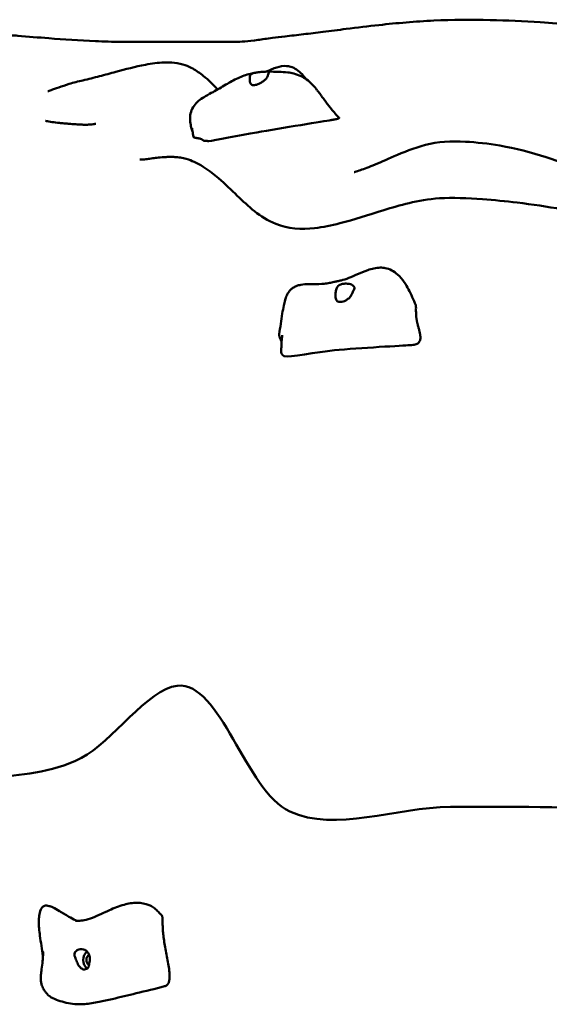
# Model space of a CAD drawing. Units: millimetres. Extents: x 759 to 9873, y 7105 to 12219.
# Drawn here: x 3649 to 4070, y 9747 to 10530 of the extents above; entities that cross this region are included whole.
import ezdxf

# ---------------------------------------------------------------- set-up
doc = ezdxf.new("R2010")
doc.units = ezdxf.units.MM
doc.header["$LTSCALE"] = 20
doc.layers.add('Widoczne (ISO)', color=7, linetype='Continuous', lineweight=50)

msp = doc.modelspace()

# ---------------------------------------------------------------- linework, layer by layer
at = {"layer": 'Widoczne (ISO)'}
for major_axis, start_param, end_param in [((-0.551, -7.981), 3.7980844, 5.8030425), ((-0.344, -4.988), 3.7643231, 5.7884936)]:
    msp.add_ellipse((3706.581, 9782.015), major_axis=major_axis, ratio=0.8783852, start_param=start_param, end_param=end_param, dxfattribs=at)
for points, degree, knots in [([(3820.504, 10512.057), (3824.875, 10512.057), (3830.369, 10512.497), (3841.809, 10514.001), (3845.556, 10514.533), (3853, 10515.532), (3856.35, 10515.967), (3864.526, 10516.91), (3869.571, 10517.43), (3879.684, 10518.63), (3884.896, 10519.282), (3896.253, 10520.721), (3902.448, 10521.518), (3917.364, 10523.391), (3926.011, 10524.436), (3948.933, 10526.935), (3963.278, 10528.24), (3992.838, 10529.622), (4007.974, 10529.636), (4036.215, 10529.071), (4049.559, 10528.486), (4080.207, 10526.457), (4097.46, 10524.8), (4121.787, 10521.825), (4128.982, 10520.865), (4136.217, 10519.828)], 3, [0, 0, 0, 0, 4.8866264, 4.8866264, 6.8316827, 6.8316827, 8.1260069, 8.1260069, 9.6948962, 9.6948962, 11.2449673, 11.2449673, 13.1362889, 13.1362889, 15.9147005, 15.9147005, 20.5368216, 20.5368216, 25.0125101, 25.0125101, 29.0111477, 29.0111477, 34.2749151, 34.2749151, 36.4903131, 36.4903131, 36.4903131, 36.4903131]), ([(3577.147, 10512.057), (3581.841, 10512.057), (3585.863, 10512.335), (3592.977, 10513.311), (3596.016, 10513.873), (3602.949, 10515.227), (3606.988, 10516.06), (3613.79, 10517.043), (3616.15, 10517.321), (3621.568, 10517.759), (3624.718, 10517.874), (3630.689, 10517.849), (3633.566, 10517.751), (3640.212, 10517.431), (3643.935, 10517.169), (3655.847, 10516.248), (3663.895, 10515.499), (3684.008, 10513.926), (3696.794, 10513.248), (3716.141, 10512.324), (3723.091, 10512.057), (3729.283, 10512.057)], 3, [0, 0, 0, 0, 1.9699736, 1.9699736, 3.39816, 3.39816, 4.9395899, 4.9395899, 5.678883, 5.678883, 6.5985084, 6.5985084, 7.4878187, 7.4878187, 8.7371404, 8.7371404, 11.5542096, 11.5542096, 15.3735375, 15.3735375, 17.4781429, 17.4781429, 17.4781429, 17.4781429]), ([(3729.283, 10512.057), (3744.793, 10512.057), (3760.514, 10512.057), (3792.349, 10512.057), (3806.285, 10512.057), (3820.504, 10512.057)], 3, [0.61138845, 0.61138845, 0.61138845, 0.61138845, 0.65473368, 0.65473368, 0.71208562, 0.71208562, 0.71208562, 0.71208562]), ([(3680.271, 10475.83), (3682.647, 10476.669), (3685.467, 10477.633), (3691.861, 10479.593), (3695.568, 10480.55), (3703.683, 10482.383), (3708.18, 10483.513), (3716.938, 10485.813), (3721.277, 10487.001), (3733.366, 10490.262), (3741.02, 10492.309), (3753.914, 10494.735), (3759.027, 10495.455), (3766.789, 10495.708), (3769.484, 10495.636), (3775.193, 10495.042), (3778.18, 10494.355), (3782.898, 10492.66), (3784.845, 10491.741), (3789.771, 10489.029), (3792.49, 10487.081), (3799.105, 10481.709), (3802.681, 10478.142), (3806.344, 10474.131)], 3, [0, 0, 0, 0, 1.1028283, 1.1028283, 2.3130565, 2.3130565, 3.6706612, 3.6706612, 5.0385937, 5.0385937, 7.5534467, 7.5534467, 9.0820016, 9.0820016, 9.8851983, 9.8851983, 10.8702447, 10.8702447, 11.6944887, 11.6944887, 13.1314512, 13.1314512, 15.4584139, 15.4584139, 15.4584139, 15.4584139]), ([(3844.92, 10488.315), (3844.971, 10488.335), (3845.026, 10488.356), (3845.287, 10488.461), (3845.539, 10488.566), (3846.255, 10488.874), (3846.772, 10489.104), (3847.972, 10489.638), (3848.677, 10489.951), (3850.645, 10490.783), (3851.966, 10491.299), (3855.801, 10492.501), (3858.501, 10492.987), (3862.265, 10492.705), (3863.375, 10492.505), (3866.128, 10491.694), (3867.744, 10490.903), (3870.788, 10488.869), (3872.228, 10487.587), (3874.666, 10484.991), (3875.709, 10483.693), (3876.68, 10482.342)], 3, [0.9131382, 0.9131382, 0.9131382, 0.9131382, 0.960437, 0.960437, 1.1198996, 1.1198996, 1.3483473, 1.3483473, 1.6117665, 1.6117665, 2.0608314, 2.0608314, 2.8778082, 2.8778082, 3.2190983, 3.2190983, 3.7531476, 3.7531476, 4.3279245, 4.3279245, 4.8276872, 4.8276872, 4.8276872, 4.8276872]), ([(3786.526, 10440.73), (3786.163, 10441.762), (3785.808, 10442.858), (3785.132, 10445.34), (3784.819, 10446.728), (3784.474, 10449.596), (3784.428, 10450.953), (3784.662, 10454.1), (3785.065, 10455.92), (3786.398, 10459.266), (3787.342, 10460.835), (3789.579, 10463.567), (3790.884, 10464.762), (3793.75, 10466.967), (3795.342, 10467.958), (3798.946, 10470.053), (3800.907, 10471.088), (3806.206, 10474.012), (3809.427, 10475.924), (3815.927, 10479.716), (3819.133, 10481.578), (3824.246, 10483.944), (3825.807, 10484.581), (3829.097, 10485.74), (3830.853, 10486.258), (3833.847, 10486.988), (3835.079, 10487.244), (3836.316, 10487.461)], 3, [0.1640194, 0.1640194, 0.1640194, 0.1640194, 0.5854659, 0.5854659, 1.0699861, 1.0699861, 1.47524, 1.47524, 2.0197808, 2.0197808, 2.5567101, 2.5567101, 3.0910753, 3.0910753, 3.7004225, 3.7004225, 4.5339348, 4.5339348, 6.0606822, 6.0606822, 7.2940922, 7.2940922, 7.7929982, 7.7929982, 8.3435597, 8.3435597, 8.7239519, 8.7239519, 8.7239519, 8.7239519]), ([(3845.936, 10488.329), (3845.689, 10488.329), (3845.408, 10488.326), (3844.572, 10488.307), (3843.96, 10488.285), (3842.604, 10488.206), (3841.87, 10488.151), (3840.264, 10487.999), (3839.397, 10487.902), (3837.602, 10487.67), (3836.689, 10487.538), (3834.942, 10487.199), (3834.188, 10487.002), (3833.155, 10486.496), (3832.789, 10486.22), (3832.234, 10485.411), (3832.093, 10484.928), (3831.874, 10483.578), (3831.885, 10482.521), (3832.021, 10480.827), (3832.127, 10480.097), (3832.472, 10478.972), (3832.674, 10478.557), (3833.248, 10477.915), (3833.606, 10477.702), (3834.509, 10477.472), (3835.046, 10477.467), (3836.168, 10477.622), (3836.731, 10477.76), (3837.933, 10478.147), (3838.57, 10478.398), (3839.922, 10479.016), (3840.633, 10479.388), (3842.062, 10480.241), (3842.77, 10480.722), (3844.157, 10481.854), (3844.8, 10482.505), (3845.939, 10484.165), (3846.236, 10485.033), (3846.532, 10485.874), (3846.701, 10486.424), (3846.954, 10487.212), (3847.062, 10487.523), (3847.211, 10488.045), (3847.206, 10488.171), (3846.904, 10488.313), (3846.571, 10488.329), (3845.936, 10488.329)], 3, [-6.0150527, -6.0150527, -6.0150527, -6.0150527, -5.8753463, -5.8753463, -5.640763, -5.640763, -5.4104609, -5.4104609, -5.1634958, -5.1634958, -4.9007024, -4.9007024, -4.6251626, -4.6251626, -4.4187606, -4.4187606, -4.2034268, -4.2034268, -3.8401332, -3.8401332, -3.5521187, -3.5521187, -3.3268053, -3.3268053, -3.1032941, -3.1032941, -2.8704835, -2.8704835, -2.6689154, -2.6689154, -2.4604488, -2.4604488, -2.2322922, -2.2322922, -1.9899856, -1.9899856, -1.7135098, -1.7135098, -1.378014, -1.378014, -0.971947, -0.971947, -0.693433, -0.693433, -0.3590435, -0.3590435, 0, 0, 0, 0]), ([(3844.92, 10488.315), (3845.764, 10488.336), (3846.536, 10488.339), (3847.924, 10488.333), (3848.574, 10488.324), (3851.103, 10488.283), (3853.154, 10488.24), (3857.401, 10488.084), (3859.675, 10487.973), (3863.637, 10487.485), (3865.266, 10487.207), (3868.873, 10486.297), (3870.894, 10485.572), (3874.272, 10483.923), (3875.722, 10483.038), (3878.687, 10480.897), (3880.156, 10479.592), (3882.591, 10477.1), (3883.603, 10475.934), (3885.104, 10474.057), (3885.601, 10473.411), (3886.399, 10472.353), (3886.693, 10471.96), (3887.339, 10471.095), (3887.697, 10470.618), (3888.725, 10469.248), (3889.398, 10468.351), (3890.946, 10466.275), (3891.818, 10465.089), (3894.014, 10462.144), (3895.364, 10460.367), (3898.653, 10456.276), (3900.67, 10453.968), (3902.818, 10451.907)], 3, [0, 0, 0, 0, 0.2793529, 0.2793529, 0.5670514, 0.5670514, 1.3515787, 1.3515787, 2.136467, 2.136467, 2.6424671, 2.6424671, 3.2640021, 3.2640021, 3.788711, 3.788711, 4.4457285, 4.4457285, 4.9808998, 4.9808998, 5.2369738, 5.2369738, 5.3819872, 5.3819872, 5.5632593, 5.5632593, 5.8968836, 5.8968836, 6.3519009, 6.3519009, 7.0346181, 7.0346181, 7.9373812, 7.9373812, 7.9373812, 7.9373812]), ([(3671.545, 10472.677), (3671.545, 10472.677), (3671.616, 10472.701), (3672.108, 10472.874), (3672.831, 10473.134), (3675.506, 10474.112), (3677.638, 10474.9), (3680.271, 10475.83)], 3, [58.6768013, 58.6768013, 58.6768013, 58.6768013, 59.2321584, 59.2321584, 60.3292615, 60.3292615, 61.5512683, 61.5512683, 61.5512683, 61.5512683]), ([(3669.66, 10449.138), (3669.66, 10449.138), (3669.925, 10449.073), (3671.273, 10448.783), (3672.928, 10448.479), (3676.604, 10447.968), (3678.477, 10447.744), (3681.911, 10447.397), (3683.103, 10447.284), (3685.434, 10447.077), (3686.475, 10446.987), (3688.282, 10446.841), (3688.929, 10446.789), (3690.395, 10446.677), (3691.238, 10446.614), (3692.662, 10446.514), (3693.192, 10446.478), (3694.402, 10446.399), (3695.108, 10446.355), (3696.293, 10446.287), (3696.803, 10446.26), (3697.814, 10446.21), (3698.317, 10446.188), (3699.355, 10446.15), (3699.867, 10446.138), (3701.077, 10446.12), (3701.704, 10446.123), (3703.442, 10446.151), (3704.358, 10446.199), (3706.941, 10446.39), (3708.165, 10446.589), (3709.328, 10446.809), (3709.579, 10446.869), (3709.579, 10446.869)], 3, [2.2878917, 2.2878917, 2.2878917, 2.2878917, 3.235056, 3.235056, 5.5680326, 5.5680326, 7.3648294, 7.3648294, 8.1962184, 8.1962184, 8.7678187, 8.7678187, 9.0535764, 9.0535764, 9.3596951, 9.3596951, 9.5241194, 9.5241194, 9.7281139, 9.7281139, 9.8913471, 9.8913471, 10.0793356, 10.0793356, 10.3270533, 10.3270533, 10.726342, 10.726342, 11.5551812, 11.5551812, 13.4111476, 13.4111476, 14.4712461, 14.4712461, 14.4712461, 14.4712461]), ([(3798.39, 10433.169), (3798.542, 10433.114), (3798.906, 10433.108), (3803.227, 10433.419), (3824.556, 10437.766), (3856.382, 10443.31), (3892.352, 10449.077), (3896.412, 10449.763), (3896.624, 10449.8), (3896.666, 10449.808)], 3, [0.031925, 0.031925, 0.031925, 0.031925, 0.08601792, 0.08601792, 0.43762415, 0.43762415, 0.94452699, 0.94452699, 0.99703079, 0.99703079, 0.99703079, 0.99703079]), ([(3787.198, 10436.514), (3786.936, 10438.104), (3786.7, 10439.66), (3786.363, 10441.729), (3786.245, 10442.409), (3786.114, 10443.074), (3786.081, 10443.229), (3786.037, 10443.427), (3786.022, 10443.487), (3786.022, 10443.487)], 3, [0, 0, 0, 0, 0.7617389, 0.7617389, 1.206353, 1.206353, 1.3771928, 1.3771928, 1.5195804, 1.5195804, 1.5195804, 1.5195804]), ([(3797.891, 10433.247), (3797.744, 10433.228), (3797.353, 10433.186), (3796.77, 10433.165), (3796.088, 10433.238), (3795.468, 10433.443), (3794.938, 10433.746), (3794.424, 10434.106), (3793.844, 10434.479), (3793.128, 10434.825), (3792.236, 10435.114), (3791.175, 10435.336), (3790.018, 10435.509), (3788.894, 10435.676), (3787.951, 10435.885), (3787.425, 10436.127), (3787.244, 10436.341), (3787.205, 10436.477), (3787.198, 10436.514)], 4, [0.02123119, 0.02123119, 0.02123119, 0.02123119, 0.02123119, 0.05, 0.1, 0.15, 0.2, 0.25, 0.3, 0.35, 0.4, 0.45, 0.5, 0.55, 0.6, 0.65, 0.7, 0.71836214, 0.71836214, 0.71836214, 0.71836214, 0.71836214]), ([(3798.39, 10433.169), (3798.3, 10433.201), (3798.221, 10433.221), (3798.062, 10433.25), (3797.988, 10433.253), (3797.918, 10433.25), (3797.903, 10433.249), (3797.891, 10433.247)], 3, [0, 0, 0, 0, 0.04008312, 0.04008312, 0.09180273, 0.09180273, 0.11147017, 0.11147017, 0.11147017, 0.11147017]), ([(3914.82, 10408.411), (3914.82, 10408.411), (3914.916, 10408.433), (3915.658, 10408.62), (3917.048, 10408.999), (3921.563, 10410.501), (3925.243, 10411.891), (3934.495, 10415.75), (3940.227, 10418.318), (3954.006, 10424.185), (3962.361, 10427.616), (3981.099, 10432.563), (3992.036, 10433.179), (4012.167, 10432.141), (4021.399, 10431.116), (4043.06, 10427.377), (4055.575, 10424.167), (4079.993, 10416.241), (4091.784, 10411.562), (4114.398, 10401.672), (4125.229, 10396.541), (4136.217, 10391.087)], 3, [32.540587, 32.540587, 32.540587, 32.540587, 33.1649455, 33.1649455, 35.2585736, 35.2585736, 38.1294478, 38.1294478, 41.326596, 41.326596, 45.0953155, 45.0953155, 48.9009599, 48.9009599, 51.9450558, 51.9450558, 56.0258015, 56.0258015, 60.3230868, 60.3230868, 64.0922408, 64.0922408, 64.0922408, 64.0922408]), ([(3744.643, 10418.349), (3744.643, 10418.349), (3744.715, 10418.347), (3745.034, 10418.35), (3745.23, 10418.354), (3745.852, 10418.381), (3746.31, 10418.407), (3747.344, 10418.493), (3747.778, 10418.533), (3748.891, 10418.648), (3749.627, 10418.731), (3751.043, 10418.904), (3751.722, 10418.99), (3753.254, 10419.188), (3754.119, 10419.302), (3756.43, 10419.6), (3757.87, 10419.78), (3761.323, 10420.16), (3763.348, 10420.342), (3766.623, 10420.508), (3767.855, 10420.541), (3770.17, 10420.535), (3771.265, 10420.502), (3773.905, 10420.339), (3775.409, 10420.169), (3778.48, 10419.659), (3780.028, 10419.297), (3783.779, 10418.231), (3785.825, 10417.447), (3790.795, 10415.235), (3793.429, 10413.713), (3800.149, 10409.372), (3803.743, 10406.46), (3812.495, 10398.889), (3817.243, 10394.209), (3830.899, 10381.248), (3839.655, 10372.612), (3861.926, 10363.376), (3873.398, 10362.75), (3890.173, 10364.654), (3896.808, 10366.05), (3914.495, 10370.597), (3925.81, 10374.37), (3950.995, 10381.994), (3964.87, 10386.348), (3993.054, 10388.345), (4005.043, 10387.646), (4026.003, 10386.205), (4035.285, 10385.312), (4056.402, 10382.773), (4068.305, 10380.975), (4093.882, 10376.431), (4107.578, 10373.552), (4126.057, 10369.143), (4131.165, 10367.866), (4136.217, 10366.549)], 3, [60.5366397, 60.5366397, 60.5366397, 60.5366397, 60.9861644, 60.9861644, 61.3171423, 61.3171423, 61.6917867, 61.6917867, 61.8951231, 61.8951231, 62.1437833, 62.1437833, 62.3493145, 62.3493145, 62.608768, 62.608768, 63.0524041, 63.0524041, 63.6749188, 63.6749188, 64.0418951, 64.0418951, 64.3709608, 64.3709608, 64.866602, 64.866602, 65.4544395, 65.4544395, 66.4098388, 66.4098388, 68.0104887, 68.0104887, 70.8940424, 70.8940424, 75.5269782, 75.5269782, 84.0725419, 84.0725419, 90.1393131, 90.1393131, 94.1683142, 94.1683142, 100.5875948, 100.5875948, 106.8638111, 106.8638111, 110.5024755, 110.5024755, 113.2916584, 113.2916584, 116.8857913, 116.8857913, 121.1442106, 121.1442106, 122.7917643, 122.7917643, 122.7917643, 122.7917643]), ([(3855.406, 10279.544), (3856.095, 10284.977), (3856.92, 10290.597), (3858.174, 10298.09), (3858.546, 10300.187), (3859.264, 10303.795), (3859.571, 10305.268), (3860.356, 10307.955), (3860.769, 10309.147), (3861.593, 10310.933), (3861.913, 10311.543), (3862.809, 10313.022), (3863.451, 10313.876), (3864.797, 10315.297), (3865.506, 10315.897), (3867.084, 10316.979), (3867.971, 10317.439), (3870.102, 10318.308), (3871.361, 10318.633), (3874.67, 10319.228), (3876.705, 10319.323), (3882.573, 10319.418), (3885.906, 10319.272), (3890.442, 10319.574), (3891.72, 10319.695), (3893.855, 10320.015), (3894.543, 10320.132), (3895.851, 10320.397), (3896.503, 10320.543), (3897.744, 10320.808), (3898.353, 10320.937), (3899.804, 10321.242), (3900.646, 10321.419), (3902.488, 10321.822), (3903.475, 10322.05), (3906.453, 10322.812), (3908.493, 10323.453), (3912.905, 10325.139), (3915.225, 10326.17), (3920.208, 10328.375), (3922.922, 10329.57), (3928.913, 10331.643), (3932.326, 10332.463), (3936.962, 10332.501), (3938.292, 10332.384), (3941.401, 10331.78), (3943.144, 10331.142), (3946.437, 10329.412), (3947.991, 10328.274), (3951.399, 10325.2), (3953.131, 10323.11), (3957.128, 10317.32), (3959.172, 10313.185), (3962.041, 10306.831), (3962.938, 10304.725), (3963.797, 10302.619)], 3, [0, 0, 0, 0, 1.832873, 1.832873, 2.5722823, 2.5722823, 3.1266496, 3.1266496, 3.5246164, 3.5246164, 3.7302038, 3.7302038, 4.0436344, 4.0436344, 4.3364367, 4.3364367, 4.6797752, 4.6797752, 5.1635789, 5.1635789, 5.9761149, 5.9761149, 7.6235786, 7.6235786, 8.2388872, 8.2388872, 8.502328, 8.502328, 8.7020322, 8.7020322, 8.8864941, 8.8864941, 9.1485735, 9.1485735, 9.4876296, 9.4876296, 10.1957217, 10.1957217, 10.941801, 10.941801, 11.831534, 11.831534, 12.8439197, 12.8439197, 13.2551606, 13.2551606, 13.8498768, 13.8498768, 14.5010993, 14.5010993, 15.4330086, 15.4330086, 16.8986485, 16.8986485, 17.6049903, 17.6049903, 17.6049903, 17.6049903]), ([(3914.731, 10317.543), (3914.586, 10317.746), (3914.403, 10317.943), (3913.814, 10318.442), (3913.341, 10318.727), (3912.218, 10319.205), (3911.578, 10319.395), (3910.11, 10319.67), (3909.283, 10319.746), (3907.496, 10319.747), (3906.548, 10319.665), (3904.644, 10319.283), (3903.77, 10318.986), (3902.492, 10318.246), (3902.007, 10317.849), (3901.191, 10316.791), (3900.93, 10316.204), (3900.425, 10314.632), (3900.261, 10313.469), (3900.07, 10311.513), (3900.018, 10310.636), (3900.039, 10309.124), (3900.09, 10308.504), (3900.345, 10307.369), (3900.543, 10306.882), (3901.133, 10306.06), (3901.523, 10305.746), (3902.407, 10305.344), (3902.875, 10305.235), (3903.921, 10305.158), (3904.499, 10305.196), (3905.773, 10305.428), (3906.47, 10305.634), (3907.924, 10306.229), (3908.674, 10306.624), (3910.211, 10307.668), (3910.969, 10308.332), (3912.411, 10310.097), (3912.87, 10311.054), (3913.333, 10311.999), (3913.617, 10312.629), (3914.113, 10313.667), (3914.342, 10314.119), (3914.837, 10315.137), (3915.037, 10315.598), (3915.177, 10316.519), (3915.103, 10317.019), (3914.731, 10317.543)], 3, [-6.0150527, -6.0150527, -6.0150527, -6.0150527, -5.8753463, -5.8753463, -5.640763, -5.640763, -5.4104609, -5.4104609, -5.1634958, -5.1634958, -4.9007024, -4.9007024, -4.6251626, -4.6251626, -4.4187606, -4.4187606, -4.2034268, -4.2034268, -3.8401332, -3.8401332, -3.5521187, -3.5521187, -3.3268053, -3.3268053, -3.1032941, -3.1032941, -2.8704835, -2.8704835, -2.6689154, -2.6689154, -2.4604488, -2.4604488, -2.2322922, -2.2322922, -1.9899856, -1.9899856, -1.7135098, -1.7135098, -1.378014, -1.378014, -0.971947, -0.971947, -0.693433, -0.693433, -0.3590435, -0.3590435, 0, 0, 0, 0]), ([(3963.797, 10302.619), (3963.816, 10302.571), (3963.833, 10302.522), (3964.055, 10301.809), (3964.029, 10300.74), (3964, 10298.365), (3963.997, 10297.43), (3964.074, 10296.237)], 3, [-1.3406556, -1.3406556, -1.3406556, -1.3406556, -1.2864307, -1.2864307, -0.5781201, -0.5781201, 0, 0, 0, 0]), ([(3857.218, 10273.123), (3857.18, 10273.3), (3857.05, 10273.835), (3856.767, 10274.685), (3856.262, 10275.786), (3855.695, 10277.009), (3855.387, 10278.089), (3855.344, 10278.909), (3855.388, 10279.405), (3855.406, 10279.544)], 4, [0.42586586, 0.42586586, 0.42586586, 0.42586586, 0.42586586, 0.45, 0.5, 0.55, 0.6, 0.65, 0.66929069, 0.66929069, 0.66929069, 0.66929069, 0.66929069]), ([(3857.001, 10265.32), (3856.994, 10265.966), (3857, 10266.627), (3857.03, 10268.51), (3857.066, 10269.74), (3857.17, 10272.376), (3857.246, 10273.792), (3857.439, 10276.157), (3857.553, 10277.203), (3857.686, 10278.177), (3857.709, 10278.335), (3857.738, 10278.535), (3857.748, 10278.599), (3857.762, 10278.694), (3857.766, 10278.72), (3857.766, 10278.72)], 3, [0, 0, 0, 0, 0.1966283, 0.1966283, 0.5650456, 0.5650456, 0.9960815, 0.9960815, 1.3238292, 1.3238292, 1.3931538, 1.3931538, 1.4359873, 1.4359873, 1.4833986, 1.4833986, 1.4833986, 1.4833986]), ([(3857.797, 10263.37), (3857.651, 10263.448), (3857.369, 10263.671), (3857.126, 10264.101), (3857.022, 10264.703), (3857.003, 10265.158), (3857.001, 10265.32)], 4, [0.05934002, 0.05934002, 0.05934002, 0.05934002, 0.05934002, 0.1, 0.15, 0.17598166, 0.17598166, 0.17598166, 0.17598166, 0.17598166]), ([(3858.869, 10262.295), (3858.999, 10262.172), (3859.201, 10262.066), (3862.714, 10260.95), (3885.77, 10265.442), (3918.63, 10268.672), (3954.954, 10270.488), (3959.061, 10270.818), (3959.27, 10270.837), (3959.348, 10270.848)], 3, [0.05646466, 0.05646466, 0.05646466, 0.05646466, 0.08601792, 0.08601792, 0.43762415, 0.43762415, 0.94452699, 0.94452699, 0.99023838, 0.99023838, 0.99023838, 0.99023838]), ([(3959.425, 10270.854), (3959.421, 10270.854), (3959.418, 10270.854), (3959.409, 10270.853), (3959.404, 10270.853), (3959.386, 10270.852), (3959.372, 10270.85), (3959.355, 10270.848), (3959.352, 10270.848), (3959.348, 10270.848)], 3, [0, 0, 0, 0, 0.0011400797, 0.0011400797, 0.0025513303, 0.0025513303, 0.0067258172, 0.0067258172, 0.0077960645, 0.0077960645, 0.0077960645, 0.0077960645]), ([(3858.869, 10262.295), (3858.779, 10262.38), (3858.695, 10262.466), (3858.527, 10262.642), (3858.444, 10262.733), (3858.262, 10262.933), (3858.167, 10263.037), (3857.987, 10263.222), (3857.906, 10263.295), (3857.828, 10263.352), (3857.809, 10263.364), (3857.797, 10263.37)], 3, [0, 0, 0, 0, 0.03802569, 0.03802569, 0.08291965, 0.08291965, 0.14635899, 0.14635899, 0.22399038, 0.22399038, 0.25666373, 0.25666373, 0.25666373, 0.25666373]), ([(3573.584, 9918.538), (3593.938, 9919.624), (3605.668, 9921.674), (3648.849, 9930.068), (3673.371, 9929.771), (3722.147, 9954.967), (3751.062, 9997.458), (3808.953, 10003.957), (3828.29, 9916.371), (3900.302, 9883.135), (3947.675, 9903.36), (3991.358, 9903.701)], 3, [0.42232611, 0.42232611, 0.42232611, 0.42232611, 0.50544296, 0.50544296, 0.58149079, 0.58149079, 0.65473368, 0.65473368, 0.76460539, 0.76460539, 0.87803153, 0.87803153, 0.87803153, 0.87803153]), ([(3693.514, 9813.04), (3693.514, 9813.04), (3693.549, 9813.033), (3693.735, 9813.006), (3693.962, 9812.981), (3694.319, 9812.977), (3694.434, 9812.979), (3695.049, 9812.996), (3695.519, 9813.019), (3697.404, 9813.151), (3698.834, 9813.333), (3704.645, 9814.435), (3709.217, 9816.327), (3716.107, 9819.566), (3718.239, 9820.592), (3724.12, 9823.245), (3728.094, 9824.842), (3735.489, 9826.834), (3739.004, 9827.395), (3745.718, 9827.392), (3749.033, 9826.848), (3753.238, 9825.096), (3754.435, 9824.451), (3756.399, 9823.046), (3757.22, 9822.298), (3758.922, 9820.595), (3759.795, 9819.615), (3760.989, 9818.488), (3761.267, 9818.238), (3761.546, 9818)], 3, [9.1748398, 9.1748398, 9.1748398, 9.1748398, 9.2760619, 9.2760619, 9.4704247, 9.4704247, 9.5362584, 9.5362584, 9.7290378, 9.7290378, 10.3078228, 10.3078228, 12.0691008, 12.0691008, 12.8133176, 12.8133176, 14.056339, 14.056339, 15.1237515, 15.1237515, 16.1710584, 16.1710584, 16.6116157, 16.6116157, 16.9581646, 16.9581646, 17.3464229, 17.3464229, 17.4623354, 17.4623354, 17.4623354, 17.4623354]), ([(3667.613, 9784.867), (3666.803, 9790.579), (3665.962, 9796.007), (3665.002, 9803.211), (3664.766, 9805.133), (3664.416, 9808.967), (3664.316, 9810.784), (3664.358, 9814.083), (3664.444, 9815.536), (3664.856, 9818.684), (3665.203, 9820.422), (3666.205, 9822.645), (3666.58, 9823.286), (3667.31, 9824.08), (3667.581, 9824.317), (3668.145, 9824.689), (3668.438, 9824.834), (3669.352, 9825.156), (3670.014, 9825.216), (3671.275, 9825.146), (3671.895, 9825.025), (3673.454, 9824.599), (3674.384, 9824.227), (3677.157, 9822.961), (3678.954, 9821.925), (3683.233, 9819.382), (3685.709, 9817.826), (3689.994, 9815.328), (3691.853, 9814.305), (3693.899, 9813.316), (3694.278, 9813.14), (3694.625, 9812.984)], 3, [0.0632977, 0.0632977, 0.0632977, 0.0632977, 1.9374241, 1.9374241, 2.6542192, 2.6542192, 3.2544864, 3.2544864, 3.6896091, 3.6896091, 4.2080947, 4.2080947, 4.4255222, 4.4255222, 4.5317503, 4.5317503, 4.6289067, 4.6289067, 4.8260415, 4.8260415, 5.0199534, 5.0199534, 5.3278957, 5.3278957, 5.9609096, 5.9609096, 6.8489537, 6.8489537, 7.4925215, 7.4925215, 7.6443281, 7.6443281, 7.6443281, 7.6443281]), ([(3764.296, 9760.982), (3756.841, 9758.836), (3749.178, 9757.229), (3735.247, 9753.934), (3728.915, 9752.367), (3719.12, 9750.057), (3715.646, 9749.264), (3708.316, 9747.807), (3704.415, 9747.17), (3698.816, 9746.734), (3696.878, 9746.688), (3692.289, 9746.879), (3689.938, 9747.221), (3685.421, 9748.084), (3683.3, 9748.643), (3679.191, 9749.95), (3677.259, 9750.701), (3674.664, 9752.003), (3673.933, 9752.388), (3672.83, 9753.173), (3672.666, 9753.293), (3672.405, 9753.499), (3672.324, 9753.565), (3672.111, 9753.742), (3671.971, 9753.864), (3671.683, 9754.126), (3671.534, 9754.269), (3671.119, 9754.685), (3670.872, 9754.956), (3670.431, 9755.468), (3670.229, 9755.716), (3669.454, 9756.713), (3668.938, 9757.475), (3667.837, 9759.321), (3667.267, 9760.442), (3666.51, 9762.525), (3666.259, 9763.428), (3665.934, 9765.344), (3665.868, 9766.378), (3665.882, 9768.276), (3665.942, 9769.165), (3666.166, 9771.565), (3666.367, 9773.049), (3666.845, 9776.729), (3667.119, 9778.924), (3667.483, 9782.776), (3667.605, 9784.44), (3667.693, 9786.594), (3667.709, 9787.152), (3667.719, 9787.931), (3667.719, 9788.189), (3667.718, 9788.418), (3667.718, 9788.429), (3667.718, 9788.441), (3667.718, 9788.443), (3667.717, 9788.569), (3667.717, 9788.516), (3667.717, 9788.518), (3667.717, 9788.518), (3667.717, 9788.518)], 3, [0, 0, 0, 0, 2.3447863, 2.3447863, 4.2993593, 4.2993593, 5.3657612, 5.3657612, 6.5760616, 6.5760616, 7.2361494, 7.2361494, 8.2817206, 8.2817206, 9.4544106, 9.4544106, 10.7602006, 10.7602006, 11.3582984, 11.3582984, 11.4547746, 11.4547746, 11.4951666, 11.4951666, 11.5546011, 11.5546011, 11.6144221, 11.6144221, 11.7341018, 11.7341018, 11.8513127, 11.8513127, 12.2028469, 12.2028469, 12.6458751, 12.6458751, 12.9358783, 12.9358783, 13.2371128, 13.2371128, 13.5109145, 13.5109145, 13.9949763, 13.9949763, 14.7196892, 14.7196892, 15.2634728, 15.2634728, 15.4570787, 15.4570787, 15.5584912, 15.5584912, 15.5633909, 15.5633909, 15.5643052, 15.5643052, 15.6231483, 15.6231483, 15.6256251, 15.6256251, 15.6256251, 15.6256251]), ([(3704.461, 9785.828), (3704.315, 9786.253), (3704.134, 9786.661), (3703.561, 9787.696), (3703.109, 9788.285), (3702.053, 9789.288), (3701.458, 9789.699), (3700.11, 9790.33), (3699.358, 9790.53), (3697.748, 9790.646), (3696.901, 9790.543), (3695.232, 9789.986), (3694.487, 9789.537), (3693.482, 9788.606), (3693.134, 9788.148), (3692.681, 9787.145), (3692.622, 9786.685), (3692.665, 9785.59), (3692.914, 9784.921), (3693.387, 9783.661), (3693.62, 9783.047), (3694.083, 9781.764), (3694.297, 9781.16), (3694.803, 9779.869), (3695.083, 9779.217), (3695.754, 9777.923), (3696.138, 9777.306), (3696.94, 9776.289), (3697.341, 9775.876), (3698.204, 9775.182), (3698.665, 9774.907), (3699.652, 9774.512), (3700.177, 9774.409), (3701.239, 9774.418), (3701.769, 9774.543), (3702.797, 9775.05), (3703.265, 9775.459), (3703.995, 9776.578), (3704.096, 9777.189), (3704.211, 9777.819), (3704.268, 9778.256), (3704.426, 9779.196), (3704.518, 9779.669), (3704.766, 9781.048), (3704.892, 9781.874), (3704.935, 9783.672), (3704.837, 9784.737), (3704.461, 9785.828)], 3, [-6.0150527, -6.0150527, -6.0150527, -6.0150527, -5.8753463, -5.8753463, -5.640763, -5.640763, -5.4104609, -5.4104609, -5.1634958, -5.1634958, -4.9007024, -4.9007024, -4.6251626, -4.6251626, -4.4187606, -4.4187606, -4.2034268, -4.2034268, -3.8401332, -3.8401332, -3.5521187, -3.5521187, -3.3268053, -3.3268053, -3.1032941, -3.1032941, -2.8704835, -2.8704835, -2.6689154, -2.6689154, -2.4604488, -2.4604488, -2.2322922, -2.2322922, -1.9899856, -1.9899856, -1.7135098, -1.7135098, -1.378014, -1.378014, -0.971947, -0.971947, -0.693433, -0.693433, -0.3590435, -0.3590435, 0, 0, 0, 0])]:
    msp.add_open_spline(points, degree=degree, knots=knots, dxfattribs=at)
for points, degree in [([(3896.678, 10449.811), (3896.674, 10449.81), (3896.67, 10449.809), (3896.666, 10449.808)], 3), ([(3896.678, 10449.811), (3900.924, 10450.453), (3902.839, 10450.989), (3903.278, 10451.466), (3902.818, 10451.907)], 4), ([(3959.425, 10270.854), (3973.887, 10271.126), (3965.803, 10281.603), (3964.038, 10290.548), (3964.074, 10296.237)], 4), ([(3991.358, 9903.701), (4038.329, 9904.068), (4086.616, 9903.409), (4136.217, 9901.724)], 3), ([(3764.296, 9760.982), (3777.126, 9764.674), (3755.32, 9802.792), (3765.64, 9814.516), (3761.546, 9818)], 4)]:
    msp.add_open_spline(points, degree=degree, dxfattribs=at)

doc.saveas('drawing.dxf')
